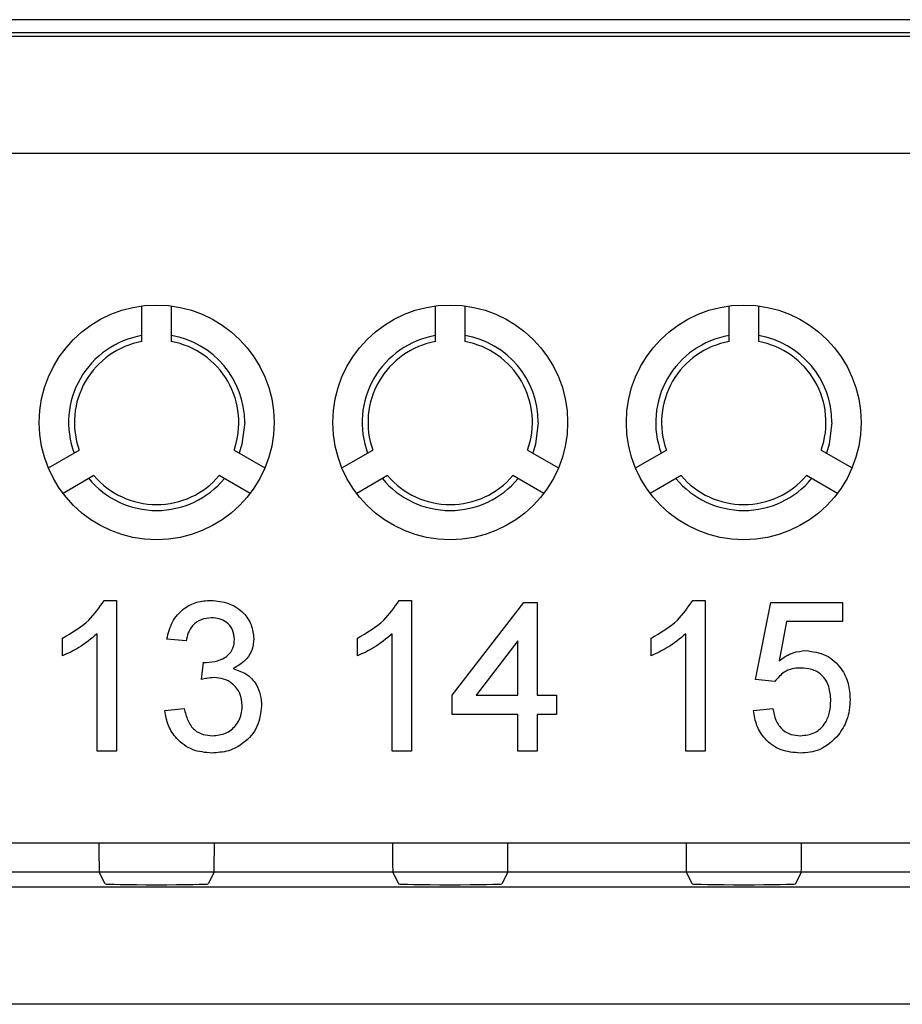
# Model space of a CAD drawing. Units: metres. Extents: x -354816 to 3094831, y -448416 to 512636.
# Drawn here: x 15912 to 15927, y -45554 to -45537 of the extents above; entities that cross this region are included whole.
import ezdxf

# ---------------------------------------------------------------- set-up
doc = ezdxf.new("R2010")
doc.units = ezdxf.units.M

msp = doc.modelspace()

# ---------------------------------------------------------------- linework, layer by layer
at = {"color": 7, "linetype": 'Continuous'}
for p, q in [((15972.079, -45537.26), (15911.592, -45537.26)), ((15907.297, -45537.538), (15976.373, -45537.538)), ((15972.085, -45537.482), (15911.585, -45537.482)), ((15976.373, -45539.537), (15907.297, -45539.537)), ((15914.085, -45542.743), (15914.085, -45542.136)), ((15914.585, -45542.136), (15914.585, -45542.743)), ((15919.085, -45542.743), (15919.085, -45542.136)), ((15919.585, -45542.136), (15919.585, -45542.743)), ((15924.085, -45542.743), (15924.085, -45542.136)), ((15924.585, -45542.136), (15924.585, -45542.743)), ((15912.492, -45544.896), (15913.017, -45544.593)), ((15915.653, -45544.593), (15916.179, -45544.896)), ((15917.492, -45544.896), (15918.017, -45544.593)), ((15920.653, -45544.593), (15921.179, -45544.896)), ((15922.492, -45544.896), (15923.017, -45544.593)), ((15925.653, -45544.593), (15926.179, -45544.896)), ((15913.267, -45545.026), (15912.742, -45545.329)), ((15915.929, -45545.329), (15915.403, -45545.026)), ((15918.267, -45545.026), (15917.742, -45545.329)), ((15920.929, -45545.329), (15920.403, -45545.026)), ((15923.267, -45545.026), (15922.742, -45545.329)), ((15925.929, -45545.329), (15925.403, -45545.026)), ((15913.441, -45547.152), (15913.653, -45547.152)), ((15913.653, -45547.152), (15913.653, -45549.72)), ((15918.465, -45547.152), (15918.677, -45547.152)), ((15918.677, -45547.152), (15918.677, -45549.72)), ((15923.465, -45547.152), (15923.677, -45547.152)), ((15923.677, -45547.152), (15923.677, -45549.72)), ((15919.368, -45548.765), (15920.587, -45547.185)), ((15920.587, -45547.185), (15920.817, -45547.185)), ((15920.817, -45547.185), (15920.817, -45548.765)), ((15924.533, -45548.502), (15924.796, -45547.185)), ((15924.796, -45547.185), (15926.015, -45547.185)), ((15926.015, -45547.185), (15926.015, -45547.514)), ((15925.065, -45547.514), (15924.935, -45548.179)), ((15926.015, -45547.514), (15925.065, -45547.514)), ((15912.731, -45548.098), (15912.731, -45547.794)), ((15913.323, -45549.72), (15913.323, -45547.719)), ((15914.838, -45547.843), (15914.509, -45547.811)), ((15917.755, -45548.098), (15917.755, -45547.794)), ((15918.348, -45549.72), (15918.348, -45547.719)), ((15922.755, -45548.098), (15922.755, -45547.794)), ((15923.348, -45549.72), (15923.348, -45547.719)), ((15920.488, -45547.84), (15919.775, -45548.765)), ((15920.488, -45548.765), (15920.488, -45547.84)), ((15915.098, -45548.502), (15915.132, -45548.206)), ((15924.862, -45548.535), (15924.533, -45548.502)), ((15919.368, -45549.095), (15919.368, -45548.765)), ((15919.775, -45548.765), (15920.488, -45548.765)), ((15920.817, -45548.765), (15921.146, -45548.765)), ((15921.146, -45548.765), (15921.146, -45549.095)), ((15914.476, -45549.029), (15914.805, -45548.996)), ((15924.5, -45549.029), (15924.829, -45548.996)), ((15920.488, -45549.095), (15919.368, -45549.095)), ((15920.488, -45549.72), (15920.488, -45549.095)), ((15920.817, -45549.095), (15920.817, -45549.72)), ((15921.146, -45549.095), (15920.817, -45549.095)), ((15913.653, -45549.72), (15913.323, -45549.72)), ((15918.677, -45549.72), (15918.348, -45549.72)), ((15920.817, -45549.72), (15920.488, -45549.72)), ((15923.677, -45549.72), (15923.348, -45549.72)), ((15907.34, -45551.279), (15976.331, -45551.279)), ((15907.34, -45551.279), (15913.353, -45551.279)), ((15915.318, -45551.279), (15918.353, -45551.279)), ((15920.318, -45551.279), (15923.353, -45551.279)), ((15925.318, -45551.279), (15928.353, -45551.279)), ((15976.331, -45551.779), (15907.34, -45551.779)), ((15913.357, -45551.779), (15907.34, -45551.779)), ((15913.458, -45551.98), (15913.357, -45551.779)), ((15915.314, -45551.779), (15915.213, -45551.98)), ((15918.357, -45551.779), (15915.314, -45551.779)), ((15918.458, -45551.98), (15918.357, -45551.779)), ((15920.314, -45551.779), (15920.213, -45551.98)), ((15923.357, -45551.779), (15920.314, -45551.779)), ((15923.458, -45551.98), (15923.357, -45551.779)), ((15925.314, -45551.779), (15925.213, -45551.98)), ((15928.357, -45551.779), (15925.314, -45551.779)), ((15907.594, -45552.033), (15976.077, -45552.033)), ((15976.077, -45554.032), (15907.594, -45554.032))]:
    msp.add_line(p, q, dxfattribs=at)
at = {"color": 7, "linetype": 'Continuous', "flags": 128}
for points in [[(15915.835, -45544.12), (15915.788, -45544.493), (15915.741, -45544.643)], [(15920.835, -45544.12), (15920.788, -45544.493), (15920.741, -45544.643)], [(15925.835, -45544.12), (15925.788, -45544.493), (15925.741, -45544.643)]]:
    msp.add_lwpolyline(points, dxfattribs=at)
at = {"color": 7, "linetype": 'Continuous'}
for centre in [(15914.335, -45544.12), (15919.335, -45544.12), (15924.335, -45544.12)]:
    msp.add_circle(centre, 2, dxfattribs=at)
for centre, radius, start, end in [((15914.335, -45544.12), 1.5, 99.5941, 200.4059), ((15914.335, -45544.12), 1.4, 100.2866, 199.7134), ((15914.335, -45544.12), 1.5, 0, 80.4059), ((15914.335, -45544.12), 1.4, 340.2866, 79.7134), ((15919.335, -45544.12), 1.5, 99.5941, 200.4059), ((15919.335, -45544.12), 1.4, 100.2866, 199.7134), ((15919.335, -45544.12), 1.5, 0, 80.4059), ((15919.335, -45544.12), 1.4, 340.2866, 79.7134), ((15924.335, -45544.12), 1.5, 99.5941, 200.4059), ((15924.335, -45544.12), 1.4, 100.2866, 199.7134), ((15924.335, -45544.12), 1.5, 0, 80.4059), ((15924.335, -45544.12), 1.4, 340.2866, 79.7134), ((15914.335, -45544.12), 1.5, 219.5941, 320.4059), ((15914.335, -45544.12), 1.4, 220.2866, 319.7134), ((15919.335, -45544.12), 1.5, 219.5941, 320.4059), ((15919.335, -45544.12), 1.4, 220.2866, 319.7134), ((15924.335, -45544.12), 1.5, 219.5941, 320.4059), ((15924.335, -45544.12), 1.4, 220.2866, 319.7134)]:
    msp.add_arc(centre, radius, start, end, dxfattribs=at)
for centre, major_axis, ratio, start_param, end_param in [((15913.357, -45551.279), (0, 0.5), 0.008727, 1.570796, 3.124139), ((15915.314, -45551.279), (0, 0.5), 0.008727, 3.159046, 4.712389), ((15918.357, -45551.279), (0, 0.5), 0.008727, 1.570796, 3.124139), ((15920.314, -45551.279), (0, 0.5), 0.008727, 3.159046, 4.712389), ((15923.357, -45551.279), (0, 0.5), 0.008727, 1.570796, 3.124139), ((15925.314, -45551.279), (0, 0.5), 0.008727, 3.159046, 4.712389), ((15914.335, -45551.98), (-0.878, 0), 0.017455, 0.008727, 3.132866), ((15919.335, -45551.98), (-0.878, 0), 0.017455, 0.008727, 3.132866), ((15924.335, -45551.98), (-0.878, 0), 0.017455, 0.008727, 3.132866)]:
    msp.add_ellipse(centre, major_axis=major_axis, ratio=ratio, start_param=start_param, end_param=end_param, dxfattribs=at)
for points, knots in [([(15912.731, -45547.794), (15912.891, -45547.703), (15913.177, -45547.542), (15913.36, -45547.271), (15913.441, -45547.152)], [0, 0, 0, 0, 0.560427, 1, 1, 1, 1]), ([(15912.731, -45547.794), (15912.891, -45547.703), (15913.177, -45547.542), (15913.36, -45547.271), (15913.441, -45547.152)], [0, 0, 0, 0, 0.560427, 1, 1, 1, 1]), ([(15912.731, -45547.794), (15912.891, -45547.703), (15913.177, -45547.542), (15913.36, -45547.271), (15913.441, -45547.152)], [0, 0, 0, 0, 0.560427, 1, 1, 1, 1]), ([(15914.509, -45547.811), (15914.534, -45547.711), (15914.584, -45547.511), (15914.778, -45547.289), (15915.018, -45547.169), (15915.179, -45547.157), (15915.26, -45547.152)], [0, 0, 0, 0, 0.28027, 0.559522, 0.779572, 1, 1, 1, 1]), ([(15914.509, -45547.811), (15914.534, -45547.711), (15914.584, -45547.511), (15914.778, -45547.289), (15915.018, -45547.169), (15915.179, -45547.157), (15915.26, -45547.152)], [0, 0, 0, 0, 0.28027, 0.559522, 0.779572, 1, 1, 1, 1]), ([(15914.509, -45547.811), (15914.534, -45547.711), (15914.584, -45547.511), (15914.778, -45547.289), (15915.018, -45547.169), (15915.179, -45547.157), (15915.26, -45547.152)], [0, 0, 0, 0, 0.28027, 0.559522, 0.779572, 1, 1, 1, 1]), ([(15915.26, -45547.152), (15915.362, -45547.162), (15915.565, -45547.182), (15915.813, -45547.341), (15915.962, -45547.565), (15915.981, -45547.725), (15915.99, -45547.805)], [0, 0, 0, 0, 0.2802, 0.559866, 0.780006, 1, 1, 1, 1]), ([(15915.26, -45547.152), (15915.362, -45547.162), (15915.565, -45547.182), (15915.813, -45547.341), (15915.962, -45547.565), (15915.981, -45547.725), (15915.99, -45547.805)], [0, 0, 0, 0, 0.2802, 0.559866, 0.780006, 1, 1, 1, 1]), ([(15915.26, -45547.152), (15915.362, -45547.162), (15915.565, -45547.182), (15915.813, -45547.341), (15915.962, -45547.565), (15915.981, -45547.725), (15915.99, -45547.805)], [0, 0, 0, 0, 0.2802, 0.559866, 0.780006, 1, 1, 1, 1]), ([(15917.755, -45547.794), (15917.915, -45547.703), (15918.201, -45547.542), (15918.384, -45547.271), (15918.465, -45547.152)], [0, 0, 0, 0, 0.560427, 1, 1, 1, 1]), ([(15917.755, -45547.794), (15917.915, -45547.703), (15918.201, -45547.542), (15918.384, -45547.271), (15918.465, -45547.152)], [0, 0, 0, 0, 0.560427, 1, 1, 1, 1]), ([(15917.755, -45547.794), (15917.915, -45547.703), (15918.201, -45547.542), (15918.384, -45547.271), (15918.465, -45547.152)], [0, 0, 0, 0, 0.560427, 1, 1, 1, 1]), ([(15922.755, -45547.794), (15922.915, -45547.703), (15923.201, -45547.542), (15923.384, -45547.271), (15923.465, -45547.152)], [0, 0, 0, 0, 0.560427, 1, 1, 1, 1]), ([(15922.755, -45547.794), (15922.915, -45547.703), (15923.201, -45547.542), (15923.384, -45547.271), (15923.465, -45547.152)], [0, 0, 0, 0, 0.560427, 1, 1, 1, 1]), ([(15922.755, -45547.794), (15922.915, -45547.703), (15923.201, -45547.542), (15923.384, -45547.271), (15923.465, -45547.152)], [0, 0, 0, 0, 0.560427, 1, 1, 1, 1]), ([(15915.27, -45547.448), (15915.209, -45547.454), (15915.088, -45547.465), (15914.946, -45547.568), (15914.868, -45547.704), (15914.848, -45547.797), (15914.838, -45547.843)], [0, 0, 0, 0, 0.280001, 0.559131, 0.77932, 1, 1, 1, 1]), ([(15915.27, -45547.448), (15915.209, -45547.454), (15915.088, -45547.465), (15914.946, -45547.568), (15914.868, -45547.704), (15914.848, -45547.797), (15914.838, -45547.843)], [0, 0, 0, 0, 0.280001, 0.559131, 0.77932, 1, 1, 1, 1]), ([(15915.27, -45547.448), (15915.209, -45547.454), (15915.088, -45547.465), (15914.946, -45547.568), (15914.868, -45547.704), (15914.848, -45547.797), (15914.838, -45547.843)], [0, 0, 0, 0, 0.280001, 0.559131, 0.77932, 1, 1, 1, 1]), ([(15915.661, -45547.816), (15915.655, -45547.759), (15915.642, -45547.646), (15915.534, -45547.523), (15915.403, -45547.458), (15915.314, -45547.451), (15915.27, -45547.448)], [0, 0, 0, 0, 0.279464, 0.558869, 0.779229, 1, 1, 1, 1]), ([(15915.661, -45547.816), (15915.655, -45547.759), (15915.642, -45547.646), (15915.534, -45547.523), (15915.403, -45547.458), (15915.314, -45547.451), (15915.27, -45547.448)], [0, 0, 0, 0, 0.279464, 0.558869, 0.779229, 1, 1, 1, 1]), ([(15915.661, -45547.816), (15915.655, -45547.759), (15915.642, -45547.646), (15915.534, -45547.523), (15915.403, -45547.458), (15915.314, -45547.451), (15915.27, -45547.448)], [0, 0, 0, 0, 0.279464, 0.558869, 0.779229, 1, 1, 1, 1]), ([(15913.323, -45547.719), (15913.222, -45547.804), (15913.04, -45547.955), (15912.825, -45548.054), (15912.731, -45548.098)], [0, 0, 0, 0, 0.55968, 1, 1, 1, 1]), ([(15913.323, -45547.719), (15913.222, -45547.804), (15913.04, -45547.955), (15912.825, -45548.054), (15912.731, -45548.098)], [0, 0, 0, 0, 0.55968, 1, 1, 1, 1]), ([(15913.323, -45547.719), (15913.222, -45547.804), (15913.04, -45547.955), (15912.825, -45548.054), (15912.731, -45548.098)], [0, 0, 0, 0, 0.55968, 1, 1, 1, 1]), ([(15915.18, -45548.209), (15915.245, -45548.203), (15915.375, -45548.192), (15915.542, -45548.11), (15915.649, -45547.971), (15915.657, -45547.867), (15915.661, -45547.816)], [0, 0, 0, 0, 0.28069, 0.56095, 0.779953, 1, 1, 1, 1]), ([(15915.18, -45548.209), (15915.245, -45548.203), (15915.375, -45548.192), (15915.542, -45548.11), (15915.649, -45547.971), (15915.657, -45547.867), (15915.661, -45547.816)], [0, 0, 0, 0, 0.28069, 0.56095, 0.779953, 1, 1, 1, 1]), ([(15915.18, -45548.209), (15915.245, -45548.203), (15915.375, -45548.192), (15915.542, -45548.11), (15915.649, -45547.971), (15915.657, -45547.867), (15915.661, -45547.816)], [0, 0, 0, 0, 0.28069, 0.56095, 0.779953, 1, 1, 1, 1]), ([(15915.99, -45547.805), (15915.985, -45547.866), (15915.973, -45547.988), (15915.861, -45548.185), (15915.724, -45548.265), (15915.64, -45548.314)], [0, 0, 0, 0, 0.280496, 0.561003, 1, 1, 1, 1]), ([(15915.99, -45547.805), (15915.985, -45547.866), (15915.973, -45547.988), (15915.861, -45548.185), (15915.724, -45548.265), (15915.64, -45548.314)], [0, 0, 0, 0, 0.280496, 0.561003, 1, 1, 1, 1]), ([(15915.99, -45547.805), (15915.985, -45547.866), (15915.973, -45547.988), (15915.861, -45548.185), (15915.724, -45548.265), (15915.64, -45548.314)], [0, 0, 0, 0, 0.280496, 0.561003, 1, 1, 1, 1]), ([(15918.348, -45547.719), (15918.246, -45547.804), (15918.064, -45547.955), (15917.849, -45548.054), (15917.755, -45548.098)], [0, 0, 0, 0, 0.55968, 1, 1, 1, 1]), ([(15918.348, -45547.719), (15918.246, -45547.804), (15918.064, -45547.955), (15917.849, -45548.054), (15917.755, -45548.098)], [0, 0, 0, 0, 0.55968, 1, 1, 1, 1]), ([(15918.348, -45547.719), (15918.246, -45547.804), (15918.064, -45547.955), (15917.849, -45548.054), (15917.755, -45548.098)], [0, 0, 0, 0, 0.55968, 1, 1, 1, 1]), ([(15923.348, -45547.719), (15923.246, -45547.804), (15923.064, -45547.955), (15922.849, -45548.054), (15922.755, -45548.098)], [0, 0, 0, 0, 0.55968, 1, 1, 1, 1]), ([(15923.348, -45547.719), (15923.246, -45547.804), (15923.064, -45547.955), (15922.849, -45548.054), (15922.755, -45548.098)], [0, 0, 0, 0, 0.55968, 1, 1, 1, 1]), ([(15923.348, -45547.719), (15923.246, -45547.804), (15923.064, -45547.955), (15922.849, -45548.054), (15922.755, -45548.098)], [0, 0, 0, 0, 0.55968, 1, 1, 1, 1]), ([(15924.935, -45548.179), (15925.013, -45548.126), (15925.152, -45548.03), (15925.319, -45548.015), (15925.393, -45548.008)], [0, 0, 0, 0, 0.559922, 1, 1, 1, 1]), ([(15924.935, -45548.179), (15925.013, -45548.126), (15925.152, -45548.03), (15925.319, -45548.015), (15925.393, -45548.008)], [0, 0, 0, 0, 0.559922, 1, 1, 1, 1]), ([(15924.935, -45548.179), (15925.013, -45548.126), (15925.152, -45548.03), (15925.319, -45548.015), (15925.393, -45548.008)], [0, 0, 0, 0, 0.559922, 1, 1, 1, 1]), ([(15925.393, -45548.008), (15925.51, -45548.023), (15925.746, -45548.054), (15925.994, -45548.289), (15926.129, -45548.562), (15926.14, -45548.747), (15926.146, -45548.839)], [0, 0, 0, 0, 0.279159, 0.558746, 0.779141, 1, 1, 1, 1]), ([(15925.393, -45548.008), (15925.51, -45548.023), (15925.746, -45548.054), (15925.994, -45548.289), (15926.129, -45548.562), (15926.14, -45548.747), (15926.146, -45548.839)], [0, 0, 0, 0, 0.279159, 0.558746, 0.779141, 1, 1, 1, 1]), ([(15925.393, -45548.008), (15925.51, -45548.023), (15925.746, -45548.054), (15925.994, -45548.289), (15926.129, -45548.562), (15926.14, -45548.747), (15926.146, -45548.839)], [0, 0, 0, 0, 0.279159, 0.558746, 0.779141, 1, 1, 1, 1]), ([(15915.132, -45548.206), (15915.141, -45548.207), (15915.157, -45548.208), (15915.173, -45548.209), (15915.18, -45548.209)], [0, 0, 0, 0, 0.560003, 1, 1, 1, 1]), ([(15915.132, -45548.206), (15915.141, -45548.207), (15915.157, -45548.208), (15915.173, -45548.209), (15915.18, -45548.209)], [0, 0, 0, 0, 0.560003, 1, 1, 1, 1]), ([(15915.132, -45548.206), (15915.141, -45548.207), (15915.157, -45548.208), (15915.173, -45548.209), (15915.18, -45548.209)], [0, 0, 0, 0, 0.560003, 1, 1, 1, 1]), ([(15915.64, -45548.314), (15915.717, -45548.34), (15915.872, -45548.39), (15916.031, -45548.562), (15916.111, -45548.756), (15916.119, -45548.884), (15916.122, -45548.948)], [0, 0, 0, 0, 0.279857, 0.559212, 0.779378, 1, 1, 1, 1]), ([(15915.64, -45548.314), (15915.717, -45548.34), (15915.872, -45548.39), (15916.031, -45548.562), (15916.111, -45548.756), (15916.119, -45548.884), (15916.122, -45548.948)], [0, 0, 0, 0, 0.279857, 0.559212, 0.779378, 1, 1, 1, 1]), ([(15915.64, -45548.314), (15915.717, -45548.34), (15915.872, -45548.39), (15916.031, -45548.562), (15916.111, -45548.756), (15916.119, -45548.884), (15916.122, -45548.948)], [0, 0, 0, 0, 0.279857, 0.559212, 0.779378, 1, 1, 1, 1]), ([(15925.302, -45548.304), (15925.253, -45548.307), (15925.156, -45548.311), (15924.992, -45548.379), (15924.911, -45548.476), (15924.862, -45548.535)], [0, 0, 0, 0, 0.28093, 0.561174, 1, 1, 1, 1]), ([(15925.302, -45548.304), (15925.253, -45548.307), (15925.156, -45548.311), (15924.992, -45548.379), (15924.911, -45548.476), (15924.862, -45548.535)], [0, 0, 0, 0, 0.28093, 0.561174, 1, 1, 1, 1]), ([(15925.302, -45548.304), (15925.253, -45548.307), (15925.156, -45548.311), (15924.992, -45548.379), (15924.911, -45548.476), (15924.862, -45548.535)], [0, 0, 0, 0, 0.28093, 0.561174, 1, 1, 1, 1]), ([(15925.817, -45548.859), (15925.812, -45548.778), (15925.802, -45548.618), (15925.68, -45548.416), (15925.492, -45548.316), (15925.365, -45548.308), (15925.302, -45548.304)], [0, 0, 0, 0, 0.280653, 0.559595, 0.77929, 1, 1, 1, 1]), ([(15925.817, -45548.859), (15925.812, -45548.778), (15925.802, -45548.618), (15925.68, -45548.416), (15925.492, -45548.316), (15925.365, -45548.308), (15925.302, -45548.304)], [0, 0, 0, 0, 0.280653, 0.559595, 0.77929, 1, 1, 1, 1]), ([(15925.817, -45548.859), (15925.812, -45548.778), (15925.802, -45548.618), (15925.68, -45548.416), (15925.492, -45548.316), (15925.365, -45548.308), (15925.302, -45548.304)], [0, 0, 0, 0, 0.280653, 0.559595, 0.77929, 1, 1, 1, 1]), ([(15915.311, -45548.467), (15915.271, -45548.47), (15915.199, -45548.475), (15915.129, -45548.494), (15915.098, -45548.502)], [0, 0, 0, 0, 0.559763, 1, 1, 1, 1]), ([(15915.311, -45548.467), (15915.271, -45548.47), (15915.199, -45548.475), (15915.129, -45548.494), (15915.098, -45548.502)], [0, 0, 0, 0, 0.559763, 1, 1, 1, 1]), ([(15915.311, -45548.467), (15915.271, -45548.47), (15915.199, -45548.475), (15915.129, -45548.494), (15915.098, -45548.502)], [0, 0, 0, 0, 0.559763, 1, 1, 1, 1]), ([(15915.793, -45548.945), (15915.785, -45548.874), (15915.771, -45548.731), (15915.641, -45548.57), (15915.479, -45548.48), (15915.367, -45548.471), (15915.311, -45548.467)], [0, 0, 0, 0, 0.279791, 0.559232, 0.779474, 1, 1, 1, 1]), ([(15915.793, -45548.945), (15915.785, -45548.874), (15915.771, -45548.731), (15915.641, -45548.57), (15915.479, -45548.48), (15915.367, -45548.471), (15915.311, -45548.467)], [0, 0, 0, 0, 0.279791, 0.559232, 0.779474, 1, 1, 1, 1]), ([(15915.793, -45548.945), (15915.785, -45548.874), (15915.771, -45548.731), (15915.641, -45548.57), (15915.479, -45548.48), (15915.367, -45548.471), (15915.311, -45548.467)], [0, 0, 0, 0, 0.279791, 0.559232, 0.779474, 1, 1, 1, 1]), ([(15914.805, -45548.996), (15914.822, -45549.063), (15914.855, -45549.195), (15914.963, -45549.361), (15915.124, -45549.446), (15915.232, -45549.453), (15915.287, -45549.457)], [0, 0, 0, 0, 0.280899, 0.560107, 0.779663, 1, 1, 1, 1]), ([(15914.805, -45548.996), (15914.822, -45549.063), (15914.855, -45549.195), (15914.963, -45549.361), (15915.124, -45549.446), (15915.232, -45549.453), (15915.287, -45549.457)], [0, 0, 0, 0, 0.280899, 0.560107, 0.779663, 1, 1, 1, 1]), ([(15914.805, -45548.996), (15914.822, -45549.063), (15914.855, -45549.195), (15914.963, -45549.361), (15915.124, -45549.446), (15915.232, -45549.453), (15915.287, -45549.457)], [0, 0, 0, 0, 0.280899, 0.560107, 0.779663, 1, 1, 1, 1]), ([(15916.122, -45548.948), (15916.107, -45549.07), (15916.077, -45549.315), (15915.843, -45549.581), (15915.563, -45549.732), (15915.371, -45549.746), (15915.275, -45549.753)], [0, 0, 0, 0, 0.279419, 0.55902, 0.779354, 1, 1, 1, 1]), ([(15916.122, -45548.948), (15916.107, -45549.07), (15916.077, -45549.315), (15915.843, -45549.581), (15915.563, -45549.732), (15915.371, -45549.746), (15915.275, -45549.753)], [0, 0, 0, 0, 0.279419, 0.55902, 0.779354, 1, 1, 1, 1]), ([(15916.122, -45548.948), (15916.107, -45549.07), (15916.077, -45549.315), (15915.843, -45549.581), (15915.563, -45549.732), (15915.371, -45549.746), (15915.275, -45549.753)], [0, 0, 0, 0, 0.279419, 0.55902, 0.779354, 1, 1, 1, 1]), ([(15915.287, -45549.457), (15915.363, -45549.45), (15915.514, -45549.436), (15915.684, -45549.296), (15915.779, -45549.123), (15915.788, -45549.004), (15915.793, -45548.945)], [0, 0, 0, 0, 0.279883, 0.558993, 0.779319, 1, 1, 1, 1]), ([(15915.287, -45549.457), (15915.363, -45549.45), (15915.514, -45549.436), (15915.684, -45549.296), (15915.779, -45549.123), (15915.788, -45549.004), (15915.793, -45548.945)], [0, 0, 0, 0, 0.279883, 0.558993, 0.779319, 1, 1, 1, 1]), ([(15915.287, -45549.457), (15915.363, -45549.45), (15915.514, -45549.436), (15915.684, -45549.296), (15915.779, -45549.123), (15915.788, -45549.004), (15915.793, -45548.945)], [0, 0, 0, 0, 0.279883, 0.558993, 0.779319, 1, 1, 1, 1]), ([(15924.829, -45548.996), (15924.843, -45549.063), (15924.87, -45549.196), (15924.981, -45549.359), (15925.139, -45549.446), (15925.246, -45549.453), (15925.3, -45549.457)], [0, 0, 0, 0, 0.280714, 0.559926, 0.779622, 1, 1, 1, 1]), ([(15924.829, -45548.996), (15924.843, -45549.063), (15924.87, -45549.196), (15924.981, -45549.359), (15925.139, -45549.446), (15925.246, -45549.453), (15925.3, -45549.457)], [0, 0, 0, 0, 0.280714, 0.559926, 0.779622, 1, 1, 1, 1]), ([(15924.829, -45548.996), (15924.843, -45549.063), (15924.87, -45549.196), (15924.981, -45549.359), (15925.139, -45549.446), (15925.246, -45549.453), (15925.3, -45549.457)], [0, 0, 0, 0, 0.280714, 0.559926, 0.779622, 1, 1, 1, 1]), ([(15925.3, -45549.457), (15925.384, -45549.448), (15925.553, -45549.431), (15925.727, -45549.256), (15925.807, -45549.056), (15925.814, -45548.925), (15925.817, -45548.859)], [0, 0, 0, 0, 0.279539, 0.558252, 0.778884, 1, 1, 1, 1]), ([(15925.3, -45549.457), (15925.384, -45549.448), (15925.553, -45549.431), (15925.727, -45549.256), (15925.807, -45549.056), (15925.814, -45548.925), (15925.817, -45548.859)], [0, 0, 0, 0, 0.279539, 0.558252, 0.778884, 1, 1, 1, 1]), ([(15925.3, -45549.457), (15925.384, -45549.448), (15925.553, -45549.431), (15925.727, -45549.256), (15925.807, -45549.056), (15925.814, -45548.925), (15925.817, -45548.859)], [0, 0, 0, 0, 0.279539, 0.558252, 0.778884, 1, 1, 1, 1]), ([(15926.146, -45548.839), (15926.137, -45548.961), (15926.121, -45549.179), (15926.002, -45549.361), (15925.95, -45549.441)], [0, 0, 0, 0, 0.559761, 1, 1, 1, 1]), ([(15926.146, -45548.839), (15926.137, -45548.961), (15926.121, -45549.179), (15926.002, -45549.361), (15925.95, -45549.441)], [0, 0, 0, 0, 0.559761, 1, 1, 1, 1]), ([(15926.146, -45548.839), (15926.137, -45548.961), (15926.121, -45549.179), (15926.002, -45549.361), (15925.95, -45549.441)], [0, 0, 0, 0, 0.559761, 1, 1, 1, 1]), ([(15915.275, -45549.753), (15915.163, -45549.743), (15914.939, -45549.723), (15914.679, -45549.532), (15914.52, -45549.289), (15914.49, -45549.116), (15914.476, -45549.029)], [0, 0, 0, 0, 0.279911, 0.559265, 0.779484, 1, 1, 1, 1]), ([(15915.275, -45549.753), (15915.163, -45549.743), (15914.939, -45549.723), (15914.679, -45549.532), (15914.52, -45549.289), (15914.49, -45549.116), (15914.476, -45549.029)], [0, 0, 0, 0, 0.279911, 0.559265, 0.779484, 1, 1, 1, 1]), ([(15915.275, -45549.753), (15915.163, -45549.743), (15914.939, -45549.723), (15914.679, -45549.532), (15914.52, -45549.289), (15914.49, -45549.116), (15914.476, -45549.029)], [0, 0, 0, 0, 0.279911, 0.559265, 0.779484, 1, 1, 1, 1]), ([(15925.298, -45549.753), (15925.186, -45549.744), (15924.961, -45549.725), (15924.698, -45549.537), (15924.543, -45549.29), (15924.514, -45549.116), (15924.5, -45549.029)], [0, 0, 0, 0, 0.280049, 0.559262, 0.779447, 1, 1, 1, 1]), ([(15925.298, -45549.753), (15925.186, -45549.744), (15924.961, -45549.725), (15924.698, -45549.537), (15924.543, -45549.29), (15924.514, -45549.116), (15924.5, -45549.029)], [0, 0, 0, 0, 0.280049, 0.559262, 0.779447, 1, 1, 1, 1]), ([(15925.298, -45549.753), (15925.186, -45549.744), (15924.961, -45549.725), (15924.698, -45549.537), (15924.543, -45549.29), (15924.514, -45549.116), (15924.5, -45549.029)], [0, 0, 0, 0, 0.280049, 0.559262, 0.779447, 1, 1, 1, 1]), ([(15925.95, -45549.441), (15925.848, -45549.543), (15925.665, -45549.725), (15925.41, -45549.744), (15925.298, -45549.753)], [0, 0, 0, 0, 0.558485, 1, 1, 1, 1]), ([(15925.95, -45549.441), (15925.848, -45549.543), (15925.665, -45549.725), (15925.41, -45549.744), (15925.298, -45549.753)], [0, 0, 0, 0, 0.558485, 1, 1, 1, 1]), ([(15925.95, -45549.441), (15925.848, -45549.543), (15925.665, -45549.725), (15925.41, -45549.744), (15925.298, -45549.753)], [0, 0, 0, 0, 0.558485, 1, 1, 1, 1])]:
    msp.add_open_spline(points, degree=3, knots=knots, dxfattribs=at)

doc.saveas('drawing.dxf')
